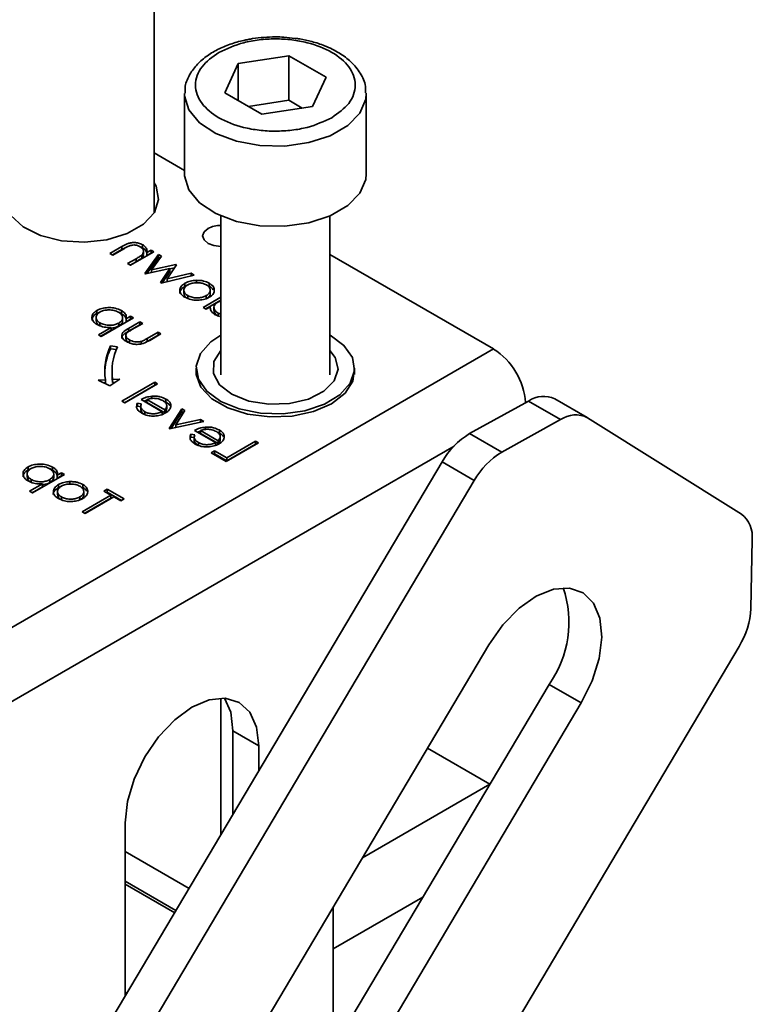
# Model space of a CAD drawing. Units: millimetres. Extents: x 10 to 410, y 10 to 268.
# Drawn here: x 42 to 43, y 225 to 227 of the extents above; entities that cross this region are included whole.
import ezdxf

# ---------------------------------------------------------------- set-up
doc = ezdxf.new("R2010")
doc.units = ezdxf.units.MM

msp = doc.modelspace()

# ---------------------------------------------------------------- linework, layer by layer
at = {"color": 7, "linetype": 'Continuous', "lineweight": 35}
for p, q in [((42.523, 226.4583), (42.523, 226.8056)), ((42.6389, 226.6637), (42.6203, 226.6235)), ((42.7086, 226.6745), (42.6389, 226.6637)), ((42.6389, 226.6127), (42.6389, 226.6637)), ((42.7597, 226.645), (42.7086, 226.6745)), ((42.7086, 226.6132), (42.7086, 226.6745)), ((42.741, 226.6048), (42.7597, 226.645)), ((42.565, 226.622), (42.565, 226.5118)), ((42.6203, 226.6235), (42.6713, 226.594)), ((42.815, 226.5118), (42.815, 226.622)), ((42.6529, 226.6046), (42.7086, 226.6132)), ((42.7086, 226.6132), (42.727, 226.6026)), ((42.6713, 226.594), (42.741, 226.6048)), ((42.523, 226.5407), (42.565, 226.5165)), ((42.615, 226.454), (42.615, 226.2351)), ((42.765, 226.2351), (42.765, 226.454)), ((42.4786, 226.4119), (42.4621, 226.4024)), ((42.4656, 226.4004), (42.4786, 226.4079)), ((42.4661, 226.4001), (42.4812, 226.4089)), ((42.4786, 226.4119), (42.4786, 226.4079)), ((42.4786, 226.4079), (42.4858, 226.4114)), ((42.4904, 226.3861), (42.5227, 226.4047)), ((42.507, 226.4144), (42.507, 226.4103)), ((42.5083, 226.4017), (42.5083, 226.4058)), ((42.5187, 226.407), (42.5129, 226.4036)), ((42.5227, 226.4047), (42.5187, 226.407)), ((42.5187, 226.407), (42.5187, 226.4029)), ((42.4621, 226.4024), (42.4661, 226.4001)), ((42.4981, 226.3951), (42.4864, 226.3884)), ((42.49, 226.3863), (42.4981, 226.391)), ((42.4981, 226.3951), (42.4981, 226.391)), ((42.5062, 226.4005), (42.5062, 226.3964)), ((42.5289, 226.4011), (42.5101, 226.3747)), ((42.5129, 226.4036), (42.5129, 226.3996)), ((42.5129, 226.3996), (42.5187, 226.4029)), ((42.5289, 226.397), (42.513, 226.3747)), ((42.5187, 226.4029), (42.5192, 226.4027)), ((42.5196, 226.3797), (42.5331, 226.3987)), ((42.5331, 226.3987), (42.5289, 226.4011)), ((42.5289, 226.4011), (42.5289, 226.397)), ((42.5311, 226.3958), (42.5289, 226.397)), ((42.765, 226.4011), (42.9905, 226.2709)), ((42.4864, 226.3884), (42.4904, 226.3861)), ((42.511, 226.3742), (42.5445, 226.3817)), ((42.5531, 226.3871), (42.5196, 226.3797)), ((42.5196, 226.3797), (42.5196, 226.3761)), ((42.5445, 226.3817), (42.5318, 226.3622)), ((42.5445, 226.3776), (42.5345, 226.3622)), ((42.5411, 226.3673), (42.5538, 226.3868)), ((42.5511, 226.3826), (42.5445, 226.3811)), ((42.5445, 226.3817), (42.5445, 226.3776)), ((42.5538, 226.3868), (42.5531, 226.3871)), ((42.5531, 226.3871), (42.5531, 226.3857)), ((42.5101, 226.3747), (42.511, 226.3742)), ((42.5326, 226.3617), (42.5782, 226.3727)), ((42.574, 226.3751), (42.5411, 226.3673)), ((42.5411, 226.3673), (42.5411, 226.3638)), ((42.5782, 226.3727), (42.574, 226.3751)), ((42.574, 226.3751), (42.574, 226.3716)), ((42.5813, 226.3654), (42.5813, 226.3613)), ((42.5318, 226.3622), (42.5326, 226.3617)), ((42.564, 226.3517), (42.564, 226.3476)), ((42.5654, 226.3613), (42.5654, 226.3572)), ((42.5989, 226.3614), (42.5989, 226.3573)), ((42.6002, 226.3476), (42.6002, 226.3517)), ((42.5695, 226.3403), (42.5695, 226.3444)), ((42.615, 226.3422), (42.5907, 226.3282)), ((42.615, 226.3381), (42.5942, 226.3261)), ((42.5948, 226.3402), (42.5948, 226.3443)), ((42.4443, 226.324), (42.4443, 226.3199)), ((42.4779, 226.3238), (42.4779, 226.3197)), ((42.5907, 226.3282), (42.5947, 226.3259)), ((42.5947, 226.3259), (42.6003, 226.3291)), ((42.6054, 226.3279), (42.6054, 226.3239)), ((42.443, 226.3142), (42.443, 226.3102)), ((42.4443, 226.3199), (42.4477, 226.3212)), ((42.4502, 226.2881), (42.4944, 226.3137)), ((42.4796, 226.3139), (42.4796, 226.314)), ((42.4796, 226.3099), (42.4796, 226.3139)), ((42.4904, 226.3159), (42.4844, 226.3125)), ((42.4844, 226.3125), (42.4844, 226.3084)), ((42.4844, 226.3084), (42.4904, 226.3119)), ((42.4944, 226.3137), (42.4904, 226.3159)), ((42.4904, 226.3159), (42.4904, 226.3119)), ((42.4904, 226.3119), (42.4908, 226.3116)), ((42.6073, 226.3179), (42.6133, 226.3156)), ((42.6111, 226.3203), (42.615, 226.3188)), ((42.6111, 226.3162), (42.6111, 226.3203)), ((42.464, 226.3007), (42.4462, 226.2904)), ((42.4484, 226.3027), (42.4484, 226.3068)), ((42.4498, 226.2884), (42.464, 226.2966)), ((42.464, 226.3007), (42.464, 226.2966)), ((42.4742, 226.3025), (42.4742, 226.3066)), ((42.5034, 226.3084), (42.4877, 226.2993)), ((42.5034, 226.3043), (42.4877, 226.2953)), ((42.4877, 226.2993), (42.4877, 226.2953)), ((42.4924, 226.2975), (42.5074, 226.3061)), ((42.5074, 226.3061), (42.5034, 226.3084)), ((42.5034, 226.3084), (42.5034, 226.3043)), ((42.5039, 226.3041), (42.5034, 226.3043)), ((42.4462, 226.2904), (42.4502, 226.2881)), ((42.4842, 226.2887), (42.4842, 226.2846)), ((42.4889, 226.2834), (42.4889, 226.2793)), ((42.5284, 226.294), (42.5134, 226.2854)), ((42.5284, 226.2899), (42.5134, 226.2813)), ((42.5134, 226.2854), (42.5134, 226.2813)), ((42.5169, 226.2828), (42.5323, 226.2917)), ((42.5323, 226.2917), (42.5284, 226.294)), ((42.5284, 226.294), (42.5284, 226.2899)), ((42.5288, 226.2897), (42.5284, 226.2899)), ((42.1862, 225.8065), (42.9905, 226.2709)), ((42.4726, 226.2739), (42.463, 226.2754)), ((42.463, 226.2713), (42.463, 226.2754)), ((42.463, 226.2713), (42.471, 226.27)), ((42.5052, 226.2814), (42.5052, 226.2773)), ((42.5134, 226.2813), (42.5119, 226.2805)), ((42.5808, 226.2443), (42.5808, 226.236)), ((42.7991, 226.236), (42.7991, 226.2443)), ((42.4559, 226.2284), (42.4459, 226.2279)), ((42.4459, 226.2279), (42.4622, 226.2201)), ((42.4559, 226.2243), (42.4559, 226.2284)), ((42.4622, 226.2201), (42.4758, 226.2294)), ((42.465, 226.2403), (42.465, 226.2362)), ((42.4758, 226.2294), (42.4658, 226.2289)), ((42.4658, 226.2289), (42.4658, 226.2248)), ((42.4535, 226.2242), (42.4559, 226.2243)), ((42.4658, 226.2248), (42.4694, 226.225)), ((42.5238, 226.2252), (42.4785, 226.199)), ((42.5238, 226.2211), (42.4821, 226.197)), ((42.4825, 226.1968), (42.5278, 226.2229)), ((42.5278, 226.2229), (42.5238, 226.2252)), ((42.5238, 226.2252), (42.5238, 226.2211)), ((42.5243, 226.2209), (42.5238, 226.2211)), ((42.5051, 226.2013), (42.534, 226.1846)), ((42.5131, 226.2013), (42.5376, 226.1872)), ((42.5131, 226.1972), (42.5131, 226.2013)), ((42.5199, 226.2058), (42.5199, 226.2017)), ((42.5392, 226.2019), (42.5392, 226.1978)), ((43.1191, 226.1768), (43.0749, 226.2023)), ((42.4785, 226.199), (42.4825, 226.1968)), ((42.5053, 226.1954), (42.4999, 226.1963)), ((42.4999, 226.1963), (42.4999, 226.1923)), ((42.5047, 226.1914), (42.4999, 226.1923)), ((42.5046, 226.1913), (42.5046, 226.1872)), ((42.5131, 226.2003), (42.509, 226.1991)), ((42.5376, 226.1831), (42.5131, 226.1972)), ((42.5392, 226.1978), (42.536, 226.1991)), ((42.5404, 226.1883), (42.5404, 226.1924)), ((42.5612, 226.1886), (42.5437, 226.1614)), ((42.5655, 226.1861), (42.5612, 226.1886)), ((42.5612, 226.1886), (42.5612, 226.1845)), ((43.0385, 226.1992), (42.9574, 226.1544)), ((43.0827, 226.1737), (43.0385, 226.1992)), ((42.5104, 226.1846), (42.5104, 226.1805)), ((42.534, 226.1806), (42.534, 226.1846)), ((42.5376, 226.1872), (42.5376, 226.1831)), ((42.5612, 226.1845), (42.5464, 226.1616)), ((42.5527, 226.1663), (42.5655, 226.1861)), ((42.587, 226.1737), (42.5527, 226.1663)), ((42.5636, 226.1831), (42.5612, 226.1845)), ((42.5913, 226.1712), (42.587, 226.1737)), ((42.587, 226.1737), (42.587, 226.1703)), ((43.0016, 226.1289), (43.0827, 226.1737)), ((43.3317, 226.0436), (43.1198, 226.1763)), ((42.5437, 226.1614), (42.5442, 226.1611)), ((42.5442, 226.1611), (42.5913, 226.1712)), ((42.5527, 226.1663), (42.5527, 226.1629)), ((42.5935, 226.1632), (42.5935, 226.1592)), ((42.5789, 226.1528), (42.5736, 226.1538)), ((42.5736, 226.1538), (42.5736, 226.1497)), ((42.5783, 226.1489), (42.5736, 226.1497)), ((42.5783, 226.1488), (42.5783, 226.1447)), ((42.5788, 226.1588), (42.6077, 226.1421)), ((42.5867, 226.1578), (42.5827, 226.1566)), ((42.5867, 226.1588), (42.6112, 226.1447)), ((42.5867, 226.1547), (42.5867, 226.1588)), ((42.6112, 226.1406), (42.5867, 226.1547)), ((42.6129, 226.1553), (42.6097, 226.1566)), ((42.6129, 226.1594), (42.6129, 226.1553)), ((42.614, 226.1458), (42.614, 226.1499)), ((42.9574, 226.1544), (43.0016, 226.1289)), ((42.584, 226.1421), (42.584, 226.138)), ((42.6077, 226.138), (42.6077, 226.1421)), ((42.6112, 226.1447), (42.6112, 226.1406)), ((42.6224, 226.116), (42.6666, 226.1415)), ((42.6627, 226.1438), (42.623, 226.1209)), ((42.6627, 226.1397), (42.623, 226.1168)), ((42.6666, 226.1415), (42.6627, 226.1438)), ((42.6627, 226.1438), (42.6627, 226.1397)), ((42.6631, 226.1394), (42.6627, 226.1397)), ((42.606, 226.1307), (42.6015, 226.1281)), ((42.6015, 226.1281), (42.6224, 226.116)), ((42.606, 226.1266), (42.605, 226.126)), ((42.623, 226.1209), (42.606, 226.1307)), ((42.606, 226.1307), (42.606, 226.1266)), ((42.623, 226.1168), (42.606, 226.1266)), ((42.623, 226.1209), (42.623, 226.1168)), ((42.9196, 226.1155), (42.1278, 224.7815)), ((42.3495, 226.1086), (42.3495, 226.1045)), ((42.3831, 226.1084), (42.3831, 226.1043)), ((42.9196, 226.1155), (42.9638, 226.09)), ((42.3482, 226.0988), (42.3482, 226.0947)), ((42.3495, 226.1045), (42.3529, 226.1058)), ((42.3553, 226.0727), (42.3995, 226.0982)), ((42.3847, 226.0945), (42.3847, 226.0985)), ((42.3847, 226.0985), (42.3847, 226.0985)), ((42.3956, 226.1005), (42.3896, 226.0971)), ((42.3896, 226.0971), (42.3896, 226.093)), ((42.3896, 226.093), (42.3956, 226.0964)), ((42.3995, 226.0982), (42.3956, 226.1005)), ((42.3956, 226.1005), (42.3956, 226.0964)), ((42.3956, 226.0964), (42.396, 226.0962)), ((42.9638, 226.09), (42.172, 224.756)), ((42.3691, 226.0853), (42.3514, 226.075)), ((42.3536, 226.0873), (42.3536, 226.0914)), ((42.3549, 226.073), (42.3691, 226.0812)), ((42.3691, 226.0853), (42.3691, 226.0812)), ((42.3793, 226.0871), (42.3793, 226.0912)), ((42.3912, 226.0843), (42.3912, 226.0802)), ((42.3953, 226.0821), (42.3912, 226.0802)), ((42.4071, 226.0884), (42.4071, 226.0843)), ((42.4247, 226.0843), (42.4247, 226.0803)), ((42.3514, 226.075), (42.3553, 226.0727)), ((42.3898, 226.0746), (42.3898, 226.0706)), ((42.3953, 226.0632), (42.3953, 226.0673)), ((42.4207, 226.0632), (42.4207, 226.0673)), ((42.4636, 226.0698), (42.4239, 226.0469)), ((42.426, 226.0706), (42.426, 226.0746)), ((42.4636, 226.0657), (42.4274, 226.0448)), ((42.4279, 226.0446), (42.4675, 226.0675)), ((42.4585, 226.078), (42.4539, 226.0753)), ((42.4539, 226.0753), (42.4636, 226.0698)), ((42.4585, 226.0739), (42.4575, 226.0733)), ((42.4817, 226.0645), (42.4585, 226.078)), ((42.4585, 226.078), (42.4585, 226.0739)), ((42.4782, 226.0625), (42.4585, 226.0739)), ((42.4636, 226.0698), (42.4636, 226.0657)), ((42.4675, 226.0675), (42.4772, 226.0619)), ((42.4772, 226.0619), (42.4817, 226.0645)), ((42.4239, 226.0469), (42.4279, 226.0446)), ((43.3465, 226.0084), (43.3448, 225.9138)), ((42.9838, 225.8635), (42.5693, 225.1651)), ((42.4813, 224.4341), (43.3285, 225.8615)), ((43.0669, 225.8092), (42.7401, 225.2587)), ((43.1111, 225.7837), (43.0669, 225.8092)), ((42.615, 225.7904), (42.615, 225.6034)), ((42.7712, 225.211), (43.1111, 225.7837)), ((42.667, 225.7248), (42.6316, 225.7453)), ((42.6316, 225.7453), (42.6316, 225.6303)), ((42.667, 225.7248), (42.667, 225.6899)), ((42.8994, 225.7213), (42.9852, 225.6717)), ((42.4831, 225.3801), (42.4831, 225.6187)), ((42.615, 225.6023), (42.615, 225.6034)), ((42.5711, 225.5284), (42.4831, 225.5792)), ((42.5531, 225.498), (42.4831, 225.5384)), ((42.7695, 225.3082), (42.7695, 225.5024))]:
    msp.add_line(p, q, dxfattribs=at)
at = {"color": 8, "linetype": 'Continuous', "lineweight": 35}
for p, q in [((42.936, 226.1373), (42.2303, 225.73)), ((42.8099, 225.5706), (42.9852, 225.6717)), ((42.5513, 225.4949), (42.4831, 225.5342)), ((42.8931, 225.5165), (42.7695, 225.4452)), ((42.4831, 225.3853), (42.4854, 225.384))]:
    msp.add_line(p, q, dxfattribs=at)
at = {"color": 8, "linetype": 'Continuous', "lineweight": 35, "flags": 128}
msp.add_lwpolyline([(42.565, 226.6228), (42.565, 226.6195), (42.5708, 226.6002), (42.5854, 226.5824), (42.6078, 226.5676), (42.6363, 226.5568), (42.6687, 226.5509), (42.7028, 226.5502), (42.7358, 226.5549), (42.7655, 226.5645), (42.7896, 226.5784), (42.8063, 226.5955), (42.8143, 226.6146), (42.815, 226.6232)], dxfattribs=at)
at = {"color": 7, "linetype": 'Continuous', "lineweight": 35, "flags": 128}
for points in [[(42.323, 226.4998), (42.3186, 226.4905), (42.3175, 226.4722), (42.3257, 226.4545), (42.3425, 226.439), (42.3665, 226.4271), (42.3955, 226.4198), (42.427, 226.4178), (42.4581, 226.4212), (42.4861, 226.4297), (42.5085, 226.4426), (42.5233, 226.4588), (42.5292, 226.4768), (42.5257, 226.4949), (42.523, 226.4998)], [(42.815, 226.5118), (42.8143, 226.5044), (42.8063, 226.4853), (42.7896, 226.4682), (42.7655, 226.4543), (42.7358, 226.4446), (42.7028, 226.44), (42.6687, 226.4406), (42.6363, 226.4466), (42.6078, 226.4574), (42.5854, 226.4722), (42.5708, 226.4899), (42.565, 226.5093), (42.565, 226.5118)], [(42.5972, 226.4367), (42.5917, 226.432), (42.5898, 226.4265), (42.5917, 226.421), (42.5972, 226.4163), (42.6053, 226.4132), (42.6148, 226.4121), (42.615, 226.4121)], [(42.765, 226.2901), (42.7652, 226.29), (42.7844, 226.2759), (42.796, 226.2593), (42.799, 226.2414), (42.7931, 226.2238), (42.7789, 226.2079), (42.7575, 226.1949), (42.7307, 226.1859), (42.7005, 226.1816), (42.6695, 226.1825), (42.6401, 226.1883), (42.6148, 226.1987), (42.5955, 226.2128), (42.584, 226.2294), (42.581, 226.2472), (42.5868, 226.2649), (42.601, 226.2808), (42.615, 226.2901)], [(42.615, 226.2689), (42.6053, 226.2537), (42.6046, 226.2373), (42.6132, 226.2217), (42.6301, 226.2085), (42.6535, 226.1992), (42.6808, 226.1948), (42.7092, 226.1958), (42.7354, 226.202), (42.7568, 226.2128), (42.7709, 226.2271), (42.7762, 226.2432), (42.7722, 226.2594), (42.765, 226.2689)], [(42.5808, 226.2445), (42.5809, 226.2357), (42.5875, 226.2182), (42.6024, 226.2024), (42.6244, 226.1897), (42.6517, 226.1811), (42.6822, 226.1773), (42.7132, 226.1786), (42.7424, 226.1848), (42.7673, 226.1956), (42.786, 226.21), (42.7968, 226.2268), (42.7991, 226.2445)], [(42.4658, 226.2248), (42.4652, 226.2305), (42.465, 226.2362)], [(43.1111, 225.7837), (43.1261, 225.814), (43.1357, 225.845), (43.1393, 225.8744), (43.1367, 225.9005), (43.128, 225.9212), (43.1138, 225.9354), (43.095, 225.9419), (43.0731, 225.9403), (43.0493, 225.9308), (43.0255, 225.914), (43.0031, 225.891), (42.9838, 225.8635)], [(42.4831, 225.6187), (42.4863, 225.648), (42.4955, 225.6789), (42.5101, 225.7093), (42.5291, 225.7372), (42.5513, 225.7606), (42.5751, 225.7779), (42.5989, 225.788), (42.621, 225.7902), (42.6401, 225.7844), (42.6547, 225.7708), (42.6639, 225.7505), (42.667, 225.7248)], [(42.6199, 225.7903), (42.6285, 225.7709), (42.6316, 225.7453)]]:
    msp.add_lwpolyline(points, dxfattribs=at)
at = {"color": 7, "linetype": 'Continuous', "lineweight": 35}
for centre, radius, start, end in [((42.6145, 226.4033), 0.0377, 89.2912, 117.4144), ((42.5364, 226.2402), 0.0814, 154.4381, 188.3266), ((42.5381, 226.2357), 0.0832, 154.6478, 179.6587), ((42.543, 226.2402), 0.078, 154.4381, 188.3266), ((42.9382, 226.1895), 0.0967, 4.4917, 57.2852), ((43.0594, 226.1688), 0.0369, 65.2255, 124.4765), ((43.1035, 226.1436), 0.0366, 63.443, 124.6261), ((43.0123, 226.0632), 0.1064, 121.0218, 150.541), ((43.0565, 226.0377), 0.1064, 121.0218, 150.541), ((43.3078, 226.0129), 0.0389, 353.4266, 52.0933), ((42.9464, 225.8949), 0.1478, 324.572, 18.67), ((43.235, 225.9194), 0.1099, 328.2511, 357.1292)]:
    msp.add_arc(centre, radius, start, end, dxfattribs=at)
for points, knots in [([(42.6524, 226.6969), (42.6505, 226.6965), (42.6419, 226.6949), (42.6274, 226.6906), (42.6098, 226.6832), (42.594, 226.6735), (42.5805, 226.6615), (42.5706, 226.6472), (42.5651, 226.6338), (42.5656, 226.6255), (42.5658, 226.623)], [0, 0, 0, 0, 0.0409213, 0.1778175, 0.3163366, 0.4622326, 0.6125403, 0.767333, 0.929079, 1, 1, 1, 1]), ([(42.7677, 226.5893), (42.7765, 226.5956), (42.7899, 226.6052), (42.7984, 226.6212), (42.8008, 226.6342), (42.7984, 226.6473), (42.7897, 226.6631), (42.7696, 226.6802), (42.74, 226.6918), (42.7125, 226.6968), (42.69, 226.6982), (42.6675, 226.6968), (42.6397, 226.692), (42.623, 226.6842), (42.6122, 226.6791)], [0, 0, 0, 0, 0.1197284, 0.1841803, 0.25, 0.3158197, 0.3802716, 0.5, 0.6197284, 0.6841803, 0.75, 0.8158197, 0.8802716, 1, 1, 1, 1]), ([(42.69, 226.7005), (42.6794, 226.7001), (42.6666, 226.6997), (42.6545, 226.6973), (42.6524, 226.6969)], [0, 0, 0, 0, 0.82954, 1, 1, 1, 1]), ([(42.7171, 226.6984), (42.712, 226.6991), (42.7031, 226.7003), (42.6939, 226.7004), (42.69, 226.7005)], [0, 0, 0, 0, 0.567897, 1, 1, 1, 1]), ([(42.8141, 226.6235), (42.8142, 226.6265), (42.8145, 226.6359), (42.8075, 226.6508), (42.7952, 226.6662), (42.7783, 226.6788), (42.7598, 226.688), (42.741, 226.6941), (42.7272, 226.6974), (42.7192, 226.6982), (42.7171, 226.6984)], [0, 0, 0, 0, 0.078011, 0.246804, 0.412682, 0.564969, 0.726471, 0.849957, 0.960001, 1, 1, 1, 1]), ([(42.6122, 226.6791), (42.6034, 226.6729), (42.59, 226.6633), (42.5816, 226.6472), (42.5792, 226.6342), (42.5815, 226.6212), (42.5902, 226.6053), (42.6103, 226.5882), (42.6399, 226.5767), (42.6674, 226.5716), (42.69, 226.5703), (42.7125, 226.5717), (42.7403, 226.5765), (42.7569, 226.5843), (42.7677, 226.5893)], [0, 0, 0, 0, 0.119728, 0.18418, 0.25, 0.31582, 0.380272, 0.5, 0.619728, 0.68418, 0.75, 0.81582, 0.880272, 1, 1, 1, 1]), ([(42.507, 226.4144), (42.5052, 226.4153), (42.502, 226.4168), (42.496, 226.4175), (42.4906, 226.4171), (42.4845, 226.4153), (42.4809, 226.4133), (42.4786, 226.4119)], [0, 0, 0, 0, 0.212468, 0.377042, 0.541942, 0.700206, 1, 1, 1, 1]), ([(42.4812, 226.4089), (42.4825, 226.4096), (42.4843, 226.4107), (42.4869, 226.412), (42.4883, 226.4126), (42.4891, 226.4129)], [0, 0, 0, 0, 0.498453, 0.74855, 1, 1, 1, 1]), ([(42.4891, 226.4129), (42.4906, 226.4133), (42.4931, 226.4141), (42.4971, 226.4141), (42.5006, 226.4133), (42.5026, 226.4123), (42.5037, 226.4117)], [0, 0, 0, 0, 0.312681, 0.515137, 0.717471, 1, 1, 1, 1]), ([(42.5037, 226.4117), (42.5048, 226.411), (42.5072, 226.4094), (42.5085, 226.4063), (42.5084, 226.4032), (42.5069, 226.4014), (42.5062, 226.4005)], [0, 0, 0, 0, 0.239761, 0.5048328, 0.7556522, 1, 1, 1, 1]), ([(42.5038, 226.4117), (42.5047, 226.4114), (42.5058, 226.411), (42.5068, 226.4105), (42.507, 226.4103)], [0, 0, 0, 0, 0.759642, 1, 1, 1, 1]), ([(42.5129, 226.4036), (42.5131, 226.4046), (42.5135, 226.4069), (42.5121, 226.4104), (42.5094, 226.413), (42.5074, 226.4142), (42.507, 226.4144)], [0, 0, 0, 0, 0.2466466, 0.5814099, 0.9110142, 1, 1, 1, 1]), ([(42.507, 226.4103), (42.5089, 226.409), (42.512, 226.4069), (42.5126, 226.4043), (42.5129, 226.4032)], [0, 0, 0, 0, 0.619093, 1, 1, 1, 1]), ([(42.5062, 226.4005), (42.5052, 226.3997), (42.5035, 226.3983), (42.5007, 226.3966), (42.499, 226.3956), (42.4981, 226.3951)], [0, 0, 0, 0, 0.408034, 0.703839, 1, 1, 1, 1]), ([(42.4981, 226.391), (42.4993, 226.3917), (42.5013, 226.3929), (42.5041, 226.3946), (42.5055, 226.3958), (42.5062, 226.3964)], [0, 0, 0, 0, 0.406295, 0.702272, 1, 1, 1, 1]), ([(42.5062, 226.3964), (42.5069, 226.3973), (42.5084, 226.3989), (42.5082, 226.4008), (42.5081, 226.4017)], [0, 0, 0, 0, 0.529214, 1, 1, 1, 1]), ([(42.5813, 226.3654), (42.5797, 226.3653), (42.5756, 226.3651), (42.57, 226.3637), (42.5668, 226.362), (42.5654, 226.3613)], [0, 0, 0, 0, 0.268942, 0.694794, 1, 1, 1, 1]), ([(42.5989, 226.3614), (42.5964, 226.3626), (42.5927, 226.3643), (42.5863, 226.3654), (42.583, 226.3654), (42.5813, 226.3654)], [0, 0, 0, 0, 0.490124, 0.738774, 1, 1, 1, 1]), ([(42.5654, 226.3572), (42.5635, 226.3558), (42.5597, 226.353), (42.5579, 226.3493), (42.5584, 226.3475), (42.5584, 226.3475)], [0, 0, 0, 0, 0.497926, 0.998422, 1, 1, 1, 1]), ([(42.5654, 226.3613), (42.5634, 226.3599), (42.5595, 226.3571), (42.5579, 226.3518), (42.5593, 226.347), (42.5625, 226.3439), (42.5648, 226.3425), (42.5655, 226.3421)], [0, 0, 0, 0, 0.251449, 0.504197, 0.728786, 0.925714, 1, 1, 1, 1]), ([(42.5693, 226.359), (42.5679, 226.358), (42.565, 226.3559), (42.5636, 226.352), (42.5646, 226.3485), (42.5669, 226.3459), (42.5688, 226.3447), (42.5695, 226.3444)], [0, 0, 0, 0, 0.245692, 0.484196, 0.700093, 0.903257, 1, 1, 1, 1]), ([(42.5698, 226.3593), (42.5698, 226.3592), (42.568, 226.3588), (42.5667, 226.358), (42.5654, 226.3572)], [0, 0, 0, 0, 0.042163, 1, 1, 1, 1]), ([(42.595, 226.3591), (42.5931, 226.3599), (42.5896, 226.3616), (42.5831, 226.3623), (42.5767, 226.3619), (42.5721, 226.3605), (42.5699, 226.3593), (42.5693, 226.359)], [0, 0, 0, 0, 0.2422826, 0.4721745, 0.6827058, 0.9132254, 1, 1, 1, 1]), ([(42.5948, 226.3443), (42.5964, 226.3454), (42.5993, 226.3475), (42.6005, 226.3514), (42.5997, 226.3551), (42.5974, 226.3576), (42.5954, 226.3588), (42.595, 226.3591)], [0, 0, 0, 0, 0.253619, 0.488116, 0.699582, 0.926209, 1, 1, 1, 1]), ([(42.5988, 226.342), (42.5999, 226.3427), (42.6027, 226.3445), (42.6052, 226.3477), (42.6057, 226.3502), (42.6059, 226.3512)], [0, 0, 0, 0, 0.274863, 0.703474, 1, 1, 1, 1]), ([(42.6059, 226.3512), (42.6057, 226.353), (42.6054, 226.3565), (42.6015, 226.3598), (42.5992, 226.3612), (42.5989, 226.3614)], [0, 0, 0, 0, 0.468848, 0.941223, 1, 1, 1, 1]), ([(42.6045, 226.3523), (42.6031, 226.3539), (42.6016, 226.3557), (42.5992, 226.3571), (42.5989, 226.3573)], [0, 0, 0, 0, 0.889341, 1, 1, 1, 1]), ([(42.5641, 226.3476), (42.5642, 226.3465), (42.5646, 226.3443), (42.5669, 226.3419), (42.5688, 226.3407), (42.5695, 226.3403)], [0, 0, 0, 0, 0.401094, 0.806807, 1, 1, 1, 1]), ([(42.5655, 226.3421), (42.5681, 226.3408), (42.5728, 226.3386), (42.5814, 226.3378), (42.5892, 226.3384), (42.5952, 226.3401), (42.598, 226.3416), (42.5988, 226.342)], [0, 0, 0, 0, 0.274092, 0.479155, 0.683111, 0.913181, 1, 1, 1, 1]), ([(42.5695, 226.3444), (42.5713, 226.3435), (42.5747, 226.3419), (42.581, 226.3411), (42.5868, 226.3414), (42.5916, 226.3426), (42.5939, 226.3438), (42.5948, 226.3443)], [0, 0, 0, 0, 0.253288, 0.458296, 0.663723, 0.86945, 1, 1, 1, 1]), ([(42.5948, 226.3402), (42.5963, 226.3413), (42.5992, 226.3434), (42.6005, 226.3462), (42.6001, 226.3475), (42.6001, 226.3476)], [0, 0, 0, 0, 0.506929, 0.975639, 1, 1, 1, 1]), ([(42.615, 226.3369), (42.6141, 226.3366), (42.6125, 226.3362), (42.6113, 226.3355), (42.6107, 226.3352)], [0, 0, 0, 0, 0.551583, 1, 1, 1, 1]), ([(42.4443, 226.324), (42.4422, 226.3225), (42.4383, 226.3197), (42.437, 226.3146), (42.4381, 226.3098), (42.4412, 226.3065), (42.4437, 226.305), (42.4444, 226.3046)], [0, 0, 0, 0, 0.2695723, 0.4866238, 0.7028074, 0.9250456, 1, 1, 1, 1]), ([(42.4779, 226.3238), (42.4752, 226.325), (42.4704, 226.3273), (42.4613, 226.3281), (42.4531, 226.3275), (42.4475, 226.3257), (42.4449, 226.3243), (42.4443, 226.324)], [0, 0, 0, 0, 0.273157, 0.495102, 0.716376, 0.935042, 1, 1, 1, 1]), ([(42.474, 226.3215), (42.472, 226.3224), (42.4682, 226.3242), (42.4612, 226.3249), (42.4548, 226.3243), (42.4506, 226.323), (42.4487, 226.3219), (42.4482, 226.3217)], [0, 0, 0, 0, 0.2615892, 0.5101851, 0.7224306, 0.9405248, 1, 1, 1, 1]), ([(42.4844, 226.3125), (42.4846, 226.3141), (42.485, 226.3172), (42.4821, 226.3211), (42.4791, 226.3231), (42.4779, 226.3238)], [0, 0, 0, 0, 0.3763673, 0.7572205, 1, 1, 1, 1]), ([(42.6003, 226.3291), (42.6003, 226.3271), (42.6003, 226.3241), (42.6036, 226.3204), (42.606, 226.3188), (42.6073, 226.3179)], [0, 0, 0, 0, 0.4780324, 0.7319758, 1, 1, 1, 1]), ([(42.6107, 226.3352), (42.6092, 226.334), (42.6064, 226.3321), (42.6051, 226.3285), (42.6059, 226.3252), (42.608, 226.3224), (42.6102, 226.3209), (42.6111, 226.3203)], [0, 0, 0, 0, 0.259233, 0.453725, 0.64812, 0.854953, 1, 1, 1, 1]), ([(42.6055, 226.3239), (42.6056, 226.323), (42.6059, 226.3209), (42.608, 226.3183), (42.6102, 226.3168), (42.6111, 226.3162)], [0, 0, 0, 0, 0.315337, 0.717779, 1, 1, 1, 1]), ([(42.4374, 226.3102), (42.4376, 226.3117), (42.438, 226.3148), (42.4412, 226.318), (42.4437, 226.3195), (42.4443, 226.3199)], [0, 0, 0, 0, 0.4143544, 0.8459284, 1, 1, 1, 1]), ([(42.4482, 226.3217), (42.4469, 226.3207), (42.4441, 226.3186), (42.4427, 226.3148), (42.4435, 226.3111), (42.4459, 226.3084), (42.4478, 226.3072), (42.4484, 226.3068)], [0, 0, 0, 0, 0.235408, 0.465516, 0.692473, 0.907094, 1, 1, 1, 1]), ([(42.4432, 226.3102), (42.4433, 226.3091), (42.4436, 226.3069), (42.4459, 226.3043), (42.4478, 226.3031), (42.4484, 226.3027)], [0, 0, 0, 0, 0.387256, 0.814886, 1, 1, 1, 1]), ([(42.4742, 226.3066), (42.4758, 226.3077), (42.4788, 226.3098), (42.4799, 226.3138), (42.479, 226.3174), (42.4766, 226.3199), (42.4746, 226.3211), (42.474, 226.3215)], [0, 0, 0, 0, 0.2584047, 0.4929814, 0.6960823, 0.9099476, 1, 1, 1, 1]), ([(42.4742, 226.3213), (42.4747, 226.3212), (42.4761, 226.3208), (42.4772, 226.3202), (42.4779, 226.3197)], [0, 0, 0, 0, 0.307959, 1, 1, 1, 1]), ([(42.4742, 226.3025), (42.4757, 226.3036), (42.4787, 226.3057), (42.4799, 226.3086), (42.4796, 226.3099), (42.4796, 226.3099)], [0, 0, 0, 0, 0.523411, 0.998557, 1, 1, 1, 1]), ([(42.4779, 226.3197), (42.4802, 226.3182), (42.4834, 226.316), (42.4842, 226.3132), (42.4845, 226.3123)], [0, 0, 0, 0, 0.684021, 1, 1, 1, 1]), ([(42.4444, 226.3046), (42.4468, 226.3034), (42.4516, 226.3012), (42.459, 226.3005), (42.463, 226.3006), (42.464, 226.3007)], [0, 0, 0, 0, 0.429879, 0.862312, 1, 1, 1, 1]), ([(42.4484, 226.3068), (42.4504, 226.3059), (42.4543, 226.3041), (42.4615, 226.3033), (42.4679, 226.3039), (42.4719, 226.3053), (42.4737, 226.3063), (42.4742, 226.3066)], [0, 0, 0, 0, 0.264649, 0.518, 0.737792, 0.934022, 1, 1, 1, 1]), ([(42.464, 226.2997), (42.4653, 226.2998), (42.4686, 226.3), (42.4719, 226.3013), (42.4737, 226.3022), (42.4742, 226.3025)], [0, 0, 0, 0, 0.352786, 0.837146, 1, 1, 1, 1]), ([(42.4877, 226.2993), (42.4854, 226.2979), (42.4817, 226.2957), (42.4785, 226.2918), (42.4781, 226.2883), (42.4799, 226.2847), (42.4828, 226.2824), (42.4848, 226.2812), (42.485, 226.2811)], [0, 0, 0, 0, 0.276331, 0.441407, 0.607375, 0.761865, 0.97418, 1, 1, 1, 1]), ([(42.4852, 226.2926), (42.4859, 226.2932), (42.4873, 226.2944), (42.4899, 226.296), (42.4916, 226.297), (42.4924, 226.2975)], [0, 0, 0, 0, 0.345383, 0.672353, 1, 1, 1, 1]), ([(42.4877, 226.2953), (42.4854, 226.2939), (42.4818, 226.2916), (42.4786, 226.2881), (42.4786, 226.2862), (42.4786, 226.2855)], [0, 0, 0, 0, 0.508608, 0.812444, 1, 1, 1, 1]), ([(42.4889, 226.2834), (42.4874, 226.2845), (42.4849, 226.2862), (42.4838, 226.2893), (42.4843, 226.2913), (42.485, 226.2923), (42.4852, 226.2926)], [0, 0, 0, 0, 0.406347, 0.664161, 0.922885, 1, 1, 1, 1]), ([(42.4889, 226.2793), (42.4873, 226.2804), (42.485, 226.282), (42.4844, 226.284), (42.4843, 226.2847)], [0, 0, 0, 0, 0.668303, 1, 1, 1, 1]), ([(42.485, 226.2811), (42.487, 226.2801), (42.4905, 226.2783), (42.4969, 226.2771), (42.5027, 226.2773), (42.5099, 226.2789), (42.5141, 226.2813), (42.5169, 226.2828)], [0, 0, 0, 0, 0.219554, 0.376294, 0.533206, 0.685249, 1, 1, 1, 1]), ([(42.5052, 226.2814), (42.5037, 226.281), (42.5008, 226.2804), (42.4962, 226.2808), (42.4921, 226.2818), (42.49, 226.2829), (42.4889, 226.2834)], [0, 0, 0, 0, 0.269918, 0.518603, 0.7585, 1, 1, 1, 1]), ([(42.5134, 226.2854), (42.5121, 226.2847), (42.5102, 226.2836), (42.5075, 226.2822), (42.506, 226.2817), (42.5052, 226.2814)], [0, 0, 0, 0, 0.497431, 0.74773, 1, 1, 1, 1]), ([(42.5199, 226.2058), (42.5185, 226.2056), (42.5145, 226.2052), (42.5094, 226.2036), (42.5063, 226.2019), (42.5051, 226.2013)], [0, 0, 0, 0, 0.248787, 0.723653, 1, 1, 1, 1]), ([(42.5351, 226.1998), (42.5331, 226.2006), (42.5294, 226.2024), (42.5226, 226.2033), (42.5171, 226.2026), (42.5142, 226.2017), (42.5131, 226.2013)], [0, 0, 0, 0, 0.3048923, 0.5890164, 0.8419038, 1, 1, 1, 1]), ([(42.5392, 226.2019), (42.5366, 226.2032), (42.5326, 226.2051), (42.5256, 226.206), (42.5218, 226.2058), (42.5199, 226.2058)], [0, 0, 0, 0, 0.4672403, 0.7247085, 1, 1, 1, 1]), ([(42.5458, 226.1912), (42.5459, 226.193), (42.5459, 226.1963), (42.5426, 226.1999), (42.5401, 226.2014), (42.5392, 226.2019)], [0, 0, 0, 0, 0.45911, 0.822258, 1, 1, 1, 1]), ([(42.4999, 226.1963), (42.4992, 226.1944), (42.498, 226.191), (42.5006, 226.1863), (42.5038, 226.1839), (42.5057, 226.1827), (42.5059, 226.1826)], [0, 0, 0, 0, 0.392504, 0.678627, 0.964313, 1, 1, 1, 1]), ([(42.5104, 226.1846), (42.5088, 226.1857), (42.506, 226.1877), (42.5041, 226.1915), (42.5048, 226.194), (42.5053, 226.1954)], [0, 0, 0, 0, 0.371871, 0.637838, 1, 1, 1, 1]), ([(42.5104, 226.1805), (42.5088, 226.1816), (42.5062, 226.1836), (42.5045, 226.1861), (42.5046, 226.1872), (42.5047, 226.1872)], [0, 0, 0, 0, 0.56999, 0.977654, 1, 1, 1, 1]), ([(42.5404, 226.1932), (42.5402, 226.1938), (42.5399, 226.1956), (42.538, 226.1979), (42.5359, 226.1992), (42.5351, 226.1998)], [0, 0, 0, 0, 0.257648, 0.701477, 1, 1, 1, 1]), ([(42.5376, 226.1872), (42.5383, 226.188), (42.5397, 226.1896), (42.5405, 226.1917), (42.5404, 226.1929), (42.5404, 226.1932)], [0, 0, 0, 0, 0.431377, 0.86545, 1, 1, 1, 1]), ([(42.5402, 226.1883), (42.5401, 226.1876), (42.54, 226.1863), (42.5389, 226.1846), (42.538, 226.1836), (42.5376, 226.1831)], [0, 0, 0, 0, 0.381799, 0.688626, 1, 1, 1, 1]), ([(42.5388, 226.1828), (42.5399, 226.1835), (42.5427, 226.1853), (42.545, 226.1883), (42.5456, 226.1905), (42.5458, 226.1912)], [0, 0, 0, 0, 0.297477, 0.784308, 1, 1, 1, 1]), ([(42.5451, 226.1925), (42.5441, 226.1938), (42.5426, 226.1958), (42.5401, 226.1973), (42.5392, 226.1978)], [0, 0, 0, 0, 0.67139, 1, 1, 1, 1]), ([(42.5059, 226.1826), (42.5085, 226.1813), (42.513, 226.1791), (42.5217, 226.1783), (42.5297, 226.1792), (42.5355, 226.181), (42.5382, 226.1825), (42.5388, 226.1828)], [0, 0, 0, 0, 0.277358, 0.467794, 0.7004, 0.934765, 1, 1, 1, 1]), ([(42.534, 226.1846), (42.5321, 226.1838), (42.5287, 226.1822), (42.5225, 226.1816), (42.517, 226.182), (42.5129, 226.1832), (42.511, 226.1842), (42.5104, 226.1846)], [0, 0, 0, 0, 0.277945, 0.486518, 0.695015, 0.903278, 1, 1, 1, 1]), ([(42.5935, 226.1632), (42.5921, 226.1631), (42.5881, 226.1627), (42.5831, 226.1611), (42.58, 226.1594), (42.5788, 226.1588)], [0, 0, 0, 0, 0.2487867, 0.7236531, 1, 1, 1, 1]), ([(42.6087, 226.1572), (42.6068, 226.1581), (42.6031, 226.1598), (42.5963, 226.1607), (42.5907, 226.1601), (42.5878, 226.1592), (42.5867, 226.1588)], [0, 0, 0, 0, 0.304892, 0.589016, 0.841904, 1, 1, 1, 1]), ([(42.6129, 226.1594), (42.6103, 226.1606), (42.6063, 226.1625), (42.5992, 226.1635), (42.5955, 226.1633), (42.5935, 226.1632)], [0, 0, 0, 0, 0.46724, 0.724708, 1, 1, 1, 1]), ([(42.5736, 226.1538), (42.5729, 226.1519), (42.5717, 226.1485), (42.5743, 226.1438), (42.5774, 226.1413), (42.5793, 226.1402), (42.5796, 226.1401)], [0, 0, 0, 0, 0.392504, 0.678627, 0.964313, 1, 1, 1, 1]), ([(42.584, 226.1421), (42.5824, 226.1432), (42.5797, 226.1451), (42.5778, 226.149), (42.5785, 226.1514), (42.5789, 226.1528)], [0, 0, 0, 0, 0.371871, 0.637838, 1, 1, 1, 1]), ([(42.614, 226.1507), (42.6139, 226.1513), (42.6135, 226.153), (42.6117, 226.1553), (42.6096, 226.1567), (42.6087, 226.1572)], [0, 0, 0, 0, 0.257648, 0.701477, 1, 1, 1, 1]), ([(42.6112, 226.1447), (42.6119, 226.1455), (42.6133, 226.1471), (42.6141, 226.1492), (42.614, 226.1504), (42.614, 226.1507)], [0, 0, 0, 0, 0.431377, 0.86545, 1, 1, 1, 1]), ([(42.6124, 226.1403), (42.6135, 226.141), (42.6164, 226.1428), (42.6187, 226.1458), (42.6193, 226.148), (42.6195, 226.1486)], [0, 0, 0, 0, 0.297477, 0.784308, 1, 1, 1, 1]), ([(42.6195, 226.1486), (42.6195, 226.1505), (42.6196, 226.1538), (42.6162, 226.1573), (42.6137, 226.1589), (42.6129, 226.1594)], [0, 0, 0, 0, 0.45911, 0.822258, 1, 1, 1, 1]), ([(42.6187, 226.15), (42.6177, 226.1513), (42.6163, 226.1533), (42.6137, 226.1548), (42.6129, 226.1553)], [0, 0, 0, 0, 0.67139, 1, 1, 1, 1]), ([(42.584, 226.138), (42.5825, 226.1391), (42.5799, 226.1411), (42.5781, 226.1436), (42.5783, 226.1447), (42.5783, 226.1447)], [0, 0, 0, 0, 0.56999, 0.977654, 1, 1, 1, 1]), ([(42.5796, 226.1401), (42.5822, 226.1388), (42.5867, 226.1366), (42.5954, 226.1358), (42.6034, 226.1367), (42.6092, 226.1385), (42.6118, 226.14), (42.6124, 226.1403)], [0, 0, 0, 0, 0.277358, 0.467794, 0.7004, 0.934765, 1, 1, 1, 1]), ([(42.6077, 226.1421), (42.6058, 226.1412), (42.6024, 226.1397), (42.5962, 226.139), (42.5907, 226.1394), (42.5866, 226.1407), (42.5846, 226.1417), (42.584, 226.1421)], [0, 0, 0, 0, 0.277945, 0.486518, 0.695015, 0.903278, 1, 1, 1, 1]), ([(42.6139, 226.1458), (42.6138, 226.1451), (42.6137, 226.1438), (42.6126, 226.1421), (42.6117, 226.1411), (42.6112, 226.1406)], [0, 0, 0, 0, 0.381799, 0.688626, 1, 1, 1, 1]), ([(42.3495, 226.1086), (42.3473, 226.1071), (42.3435, 226.1043), (42.3421, 226.0991), (42.3432, 226.0944), (42.3464, 226.0911), (42.3489, 226.0895), (42.3495, 226.0892)], [0, 0, 0, 0, 0.269572, 0.486624, 0.702807, 0.925046, 1, 1, 1, 1]), ([(42.3534, 226.1063), (42.352, 226.1052), (42.3492, 226.1032), (42.3478, 226.0994), (42.3487, 226.0957), (42.351, 226.093), (42.353, 226.0918), (42.3536, 226.0914)], [0, 0, 0, 0, 0.235408, 0.465516, 0.692473, 0.907094, 1, 1, 1, 1]), ([(42.3831, 226.1084), (42.3804, 226.1096), (42.3755, 226.1119), (42.3665, 226.1127), (42.3582, 226.1121), (42.3526, 226.1103), (42.3501, 226.1089), (42.3495, 226.1086)], [0, 0, 0, 0, 0.2731574, 0.4951016, 0.7163764, 0.9350415, 1, 1, 1, 1]), ([(42.3792, 226.1061), (42.3772, 226.107), (42.3734, 226.1088), (42.3664, 226.1095), (42.3599, 226.1089), (42.3557, 226.1075), (42.3538, 226.1065), (42.3534, 226.1063)], [0, 0, 0, 0, 0.2615892, 0.5101851, 0.7224306, 0.9405248, 1, 1, 1, 1]), ([(42.3793, 226.0912), (42.3809, 226.0923), (42.384, 226.0944), (42.3851, 226.0984), (42.3841, 226.102), (42.3817, 226.1045), (42.3797, 226.1057), (42.3792, 226.1061)], [0, 0, 0, 0, 0.258405, 0.492981, 0.696082, 0.909948, 1, 1, 1, 1]), ([(42.3794, 226.1059), (42.3798, 226.1058), (42.3812, 226.1054), (42.3823, 226.1048), (42.3831, 226.1043)], [0, 0, 0, 0, 0.3079589, 1, 1, 1, 1]), ([(42.3896, 226.0971), (42.3898, 226.0986), (42.3902, 226.1018), (42.3872, 226.1057), (42.3842, 226.1076), (42.3831, 226.1084)], [0, 0, 0, 0, 0.376367, 0.757221, 1, 1, 1, 1]), ([(42.3426, 226.0948), (42.3428, 226.0963), (42.3431, 226.0993), (42.3463, 226.1026), (42.3488, 226.1041), (42.3495, 226.1045)], [0, 0, 0, 0, 0.414354, 0.845928, 1, 1, 1, 1]), ([(42.3483, 226.0948), (42.3485, 226.0937), (42.3487, 226.0914), (42.351, 226.0889), (42.353, 226.0877), (42.3536, 226.0873)], [0, 0, 0, 0, 0.387256, 0.814886, 1, 1, 1, 1]), ([(42.3793, 226.0871), (42.3809, 226.0882), (42.3838, 226.0903), (42.3851, 226.0932), (42.3847, 226.0944), (42.3847, 226.0945)], [0, 0, 0, 0, 0.523411, 0.998557, 1, 1, 1, 1]), ([(42.3831, 226.1043), (42.3853, 226.1028), (42.3886, 226.1006), (42.3894, 226.0978), (42.3896, 226.0969)], [0, 0, 0, 0, 0.684021, 1, 1, 1, 1]), ([(42.3495, 226.0892), (42.3519, 226.088), (42.3568, 226.0858), (42.3641, 226.0851), (42.3681, 226.0852), (42.3691, 226.0853)], [0, 0, 0, 0, 0.429879, 0.862312, 1, 1, 1, 1]), ([(42.3536, 226.0914), (42.3556, 226.0905), (42.3595, 226.0887), (42.3667, 226.0878), (42.3731, 226.0885), (42.3771, 226.0899), (42.3789, 226.0909), (42.3793, 226.0912)], [0, 0, 0, 0, 0.264649, 0.518, 0.737792, 0.934022, 1, 1, 1, 1]), ([(42.3691, 226.0842), (42.3705, 226.0843), (42.3737, 226.0846), (42.3771, 226.0858), (42.3789, 226.0868), (42.3793, 226.0871)], [0, 0, 0, 0, 0.3527858, 0.8371458, 1, 1, 1, 1]), ([(42.3912, 226.0802), (42.3893, 226.0788), (42.3855, 226.076), (42.3837, 226.0722), (42.3843, 226.0704), (42.3843, 226.0704)], [0, 0, 0, 0, 0.4979263, 0.998422, 1, 1, 1, 1]), ([(42.3912, 226.0843), (42.3893, 226.0829), (42.3853, 226.08), (42.3838, 226.0747), (42.3851, 226.0699), (42.3884, 226.0668), (42.3907, 226.0654), (42.3913, 226.065)], [0, 0, 0, 0, 0.251449, 0.504197, 0.728786, 0.925714, 1, 1, 1, 1]), ([(42.3952, 226.082), (42.3937, 226.0809), (42.3908, 226.0789), (42.3895, 226.075), (42.3904, 226.0714), (42.3927, 226.0689), (42.3947, 226.0677), (42.3953, 226.0673)], [0, 0, 0, 0, 0.245692, 0.484196, 0.700093, 0.903257, 1, 1, 1, 1]), ([(42.4071, 226.0884), (42.4055, 226.0883), (42.4014, 226.088), (42.3958, 226.0866), (42.3926, 226.085), (42.3912, 226.0843)], [0, 0, 0, 0, 0.268942, 0.694794, 1, 1, 1, 1]), ([(42.4208, 226.082), (42.419, 226.0829), (42.4155, 226.0845), (42.4089, 226.0852), (42.4025, 226.0848), (42.398, 226.0835), (42.3958, 226.0823), (42.3952, 226.082)], [0, 0, 0, 0, 0.242283, 0.472174, 0.682706, 0.913225, 1, 1, 1, 1]), ([(42.4247, 226.0843), (42.4222, 226.0855), (42.4185, 226.0873), (42.4121, 226.0883), (42.4088, 226.0883), (42.4071, 226.0884)], [0, 0, 0, 0, 0.4901244, 0.738774, 1, 1, 1, 1]), ([(42.4207, 226.0673), (42.4222, 226.0683), (42.4252, 226.0704), (42.4263, 226.0743), (42.4255, 226.078), (42.4232, 226.0806), (42.4213, 226.0817), (42.4208, 226.082)], [0, 0, 0, 0, 0.253619, 0.488116, 0.699582, 0.926209, 1, 1, 1, 1]), ([(42.4317, 226.0741), (42.4315, 226.0759), (42.4312, 226.0795), (42.4274, 226.0828), (42.425, 226.0842), (42.4247, 226.0843)], [0, 0, 0, 0, 0.468848, 0.941223, 1, 1, 1, 1]), ([(42.4304, 226.0753), (42.429, 226.0769), (42.4274, 226.0787), (42.425, 226.0801), (42.4247, 226.0803)], [0, 0, 0, 0, 0.8893411, 1, 1, 1, 1]), ([(42.3899, 226.0706), (42.3901, 226.0695), (42.3904, 226.0673), (42.3928, 226.0648), (42.3947, 226.0636), (42.3953, 226.0632)], [0, 0, 0, 0, 0.401094, 0.806807, 1, 1, 1, 1]), ([(42.3953, 226.0673), (42.3972, 226.0664), (42.4005, 226.0649), (42.4068, 226.064), (42.4126, 226.0644), (42.4174, 226.0656), (42.4198, 226.0668), (42.4207, 226.0673)], [0, 0, 0, 0, 0.253288, 0.458296, 0.663723, 0.86945, 1, 1, 1, 1]), ([(42.4207, 226.0632), (42.4222, 226.0643), (42.425, 226.0663), (42.4263, 226.0692), (42.426, 226.0705), (42.426, 226.0706)], [0, 0, 0, 0, 0.5069293, 0.975639, 1, 1, 1, 1]), ([(42.4247, 226.065), (42.4257, 226.0657), (42.4285, 226.0675), (42.4311, 226.0707), (42.4315, 226.0731), (42.4317, 226.0741)], [0, 0, 0, 0, 0.274863, 0.703474, 1, 1, 1, 1]), ([(42.3913, 226.065), (42.394, 226.0638), (42.3986, 226.0616), (42.4072, 226.0607), (42.4151, 226.0613), (42.421, 226.063), (42.4239, 226.0646), (42.4247, 226.065)], [0, 0, 0, 0, 0.2740922, 0.4791551, 0.6831113, 0.9131813, 1, 1, 1, 1])]:
    msp.add_open_spline(points, degree=3, knots=knots, dxfattribs=at)

doc.saveas('drawing.dxf')
